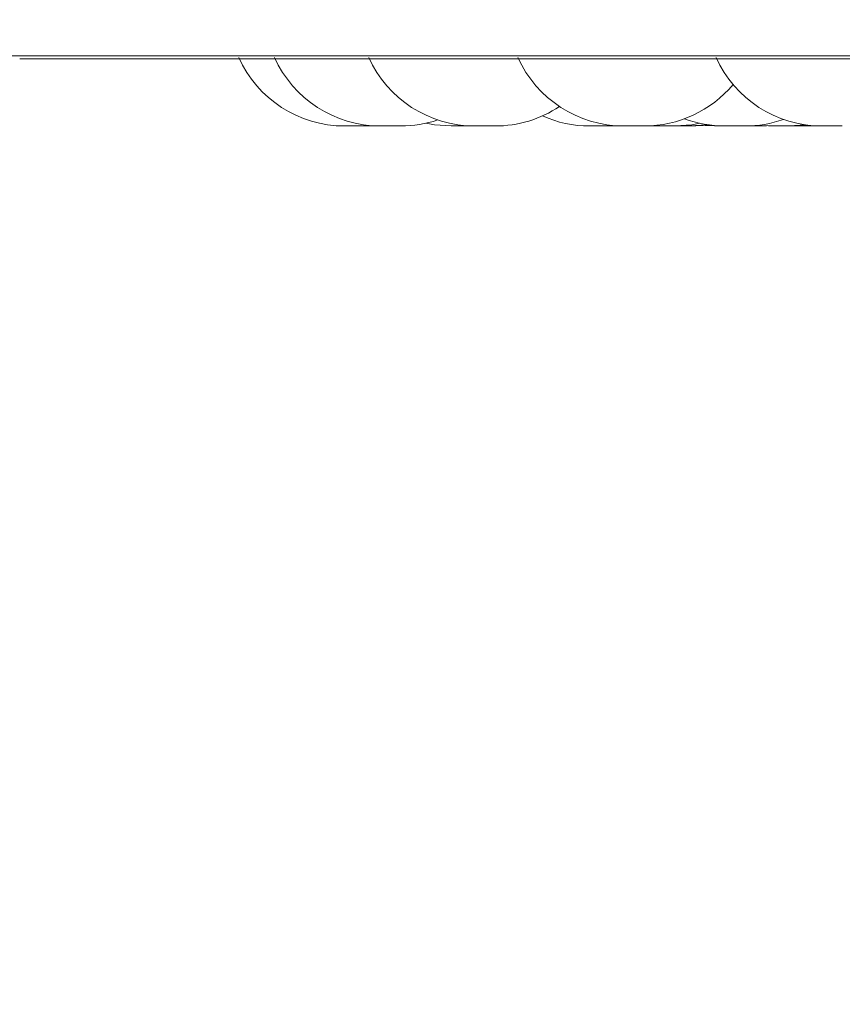
# Model space of a CAD drawing. Units: millimetres. Extents: x 900 to 1313, y 5 to 285.
# Drawn here: x 1141 to 1142, y 97 to 98 of the extents above; entities that cross this region are included whole.
import ezdxf

# ---------------------------------------------------------------- set-up
doc = ezdxf.new("R2010")
doc.units = ezdxf.units.MM
doc.header["$PDSIZE"] = -1
doc.layers.add('DIMENSIONS', color=252, linetype='Continuous')
doc.styles.get("Standard").update_dxf_attribs({"font": 'arial.ttf'})
doc.dimstyles.new('ISO-25 - ab', dxfattribs={"dimtxt": 3, "dimasz": 2.5, "dimexe": 1.25, "dimexo": 0.625, "dimtad": 1, "dimdec": 0, "dimlfac": 30, "dimrnd": 5, "dimzin": 1, "dimtxsty": 'Standard', "dimcen": 2.5, "dimadec": 0, "dimazin": 0, "dimtfac": 1, "dimtdec": 0, "dimtmove": 0, "dimatfit": 3, "dimfxl": 1, "dimlwd": 15, "dimlwe": 15, "dimarcsym": 0})

# ---------------------------------------------------------------- blocks, each defined once
blk = doc.blocks.new('*D50')
at = {"layer": 'Defpoints', "color": 0, "lineweight": 15, "transparency": 16777216}
for p in [(1139.18591, 99.73215), (1150.83197, 98.29785), (1150.83197, 91.43888)]:
    blk.add_point(p, dxfattribs=at)
at = {"layer": 'DIMENSIONS', "color": 0, "lineweight": 15, "transparency": 16777216}
for p, q in [((1139.18591, 99.10715), (1139.18591, 90.18888)), ((1150.83197, 97.67285), (1150.83197, 90.18888)), ((1141.68591, 91.43888), (1148.33197, 91.43888)), ((1150.83197, 91.43888), (1174.26409, 91.43888))]:
    blk.add_line(p, q, dxfattribs=at)
for points in [[(1141.68591, 91.85555), (1141.68591, 91.02221), (1139.18591, 91.43888)], [(1148.33197, 91.85555), (1148.33197, 91.02221), (1150.83197, 91.43888)]]:
    blk.add_solid(points, dxfattribs=at)
at = {"layer": 'DIMENSIONS', "color": 0, "lineweight": 15, "transparency": 16777216, "insert": (1163.79803, 93.98646), "char_height": 3, "attachment_point": 5}
blk.add_mtext('350 [13,8"]', dxfattribs=at)
blk = doc.blocks.new('*D53')
at = {"layer": 'Defpoints', "color": 0, "lineweight": 15, "transparency": 16777216}
for p in [(1118.80407, 98.29785), (1150.83197, 98.29785), (1150.83197, 80.72189)]:
    blk.add_point(p, dxfattribs=at)
at = {"layer": 'DIMENSIONS', "color": 0, "lineweight": 15, "transparency": 16777216}
for p, q in [((1118.80407, 97.67285), (1118.80407, 79.47189)), ((1150.83197, 97.67285), (1150.83197, 79.47189)), ((1121.30407, 80.72189), (1148.33197, 80.72189))]:
    blk.add_line(p, q, dxfattribs=at)
for points in [[(1121.30407, 81.13856), (1121.30407, 80.30522), (1118.80407, 80.72189)], [(1148.33197, 81.13856), (1148.33197, 80.30522), (1150.83197, 80.72189)]]:
    blk.add_solid(points, dxfattribs=at)
at = {"layer": 'DIMENSIONS', "color": 0, "lineweight": 15, "transparency": 16777216, "insert": (1134.81802, 83.26947), "char_height": 3, "attachment_point": 5}
blk.add_mtext('960 [37,8"]', dxfattribs=at)

msp = doc.modelspace()

# ---------------------------------------------------------------- linework, layer by layer
at = {"color": 7, "linetype": 'Continuous', "lineweight": 15}
for p, q in [((1121.3859, 98.06548), (1148.31029, 98.06548)), ((1141.02441, 98.06372), (1143.40441, 98.06372)), ((1141.24251, 98.02118), (1141.22968, 98.02118)), ((1141.24251, 98.02118), (1141.24744, 98.02135)), ((1141.24813, 98.02118), (1141.25234, 98.02118)), ((1141.2652, 98.02118), (1141.25234, 98.02118)), ((1141.25752, 98.02118), (1141.261, 98.02118)), ((1141.39684, 98.02118), (1141.39744, 98.02118)), ((1141.39744, 98.02118), (1141.40179, 98.02131)), ((1141.40621, 98.02118), (1141.41894, 98.02118)), ((1141.42233, 98.02126), (1141.42568, 98.02118)), ((1141.42973, 98.02118), (1141.42977, 98.02118)), ((1141.43444, 98.02118), (1141.43507, 98.02118)), ((1141.43517, 98.02118), (1141.43524, 98.02118)), ((1141.4517, 98.02118), (1141.4608, 98.02175)), ((1141.45751, 98.02141), (1141.46335, 98.02118)), ((1141.46988, 98.02118), (1141.48274, 98.02118)), ((1141.48257, 98.02118), (1141.49544, 98.02118)), ((1141.48914, 98.02118), (1141.48331, 98.02118)), ((1141.49013, 98.02156), (1141.49754, 98.02118)), ((1141.50686, 98.02118), (1141.50805, 98.02118)), ((1141.51038, 98.02118), (1141.52086, 98.02193)), ((1141.51676, 98.02118), (1141.52405, 98.02154)), ((1141.54417, 98.02118), (1141.53134, 98.02118))]:
    msp.add_line(p, q, dxfattribs=at)
at = {"color": 7, "linetype": 'Continuous', "lineweight": 15, "flags": 128}
for points in [[(1141.28114, 98.02294), (1141.2866, 98.02194), (1141.2971, 98.02118)], [(1141.43852, 98.02118), (1141.44902, 98.02194), (1141.45421, 98.02288)], [(1141.44795, 98.02118), (1141.45845, 98.02194), (1141.45892, 98.02201)]]:
    msp.add_lwpolyline(points, dxfattribs=at)
at = {"color": 7, "linetype": 'Continuous', "lineweight": 15}
for centre, start, end in [((1141.22968, 98.09451), 204.14774, 270), ((1141.25235, 98.09451), 204.14774, 270), ((1141.31193, 98.09451), 204.14774, 270), ((1141.40614, 98.09451), 204.14774, 270), ((1141.53134, 98.09451), 204.14774, 270), ((1141.41897, 98.09451), 270, 320.0098), ((1141.32477, 98.09451), 270, 303.69613), ((1141.26519, 98.09451), 270, 288.58664), ((1141.3846, 98.09451), 245.92434, 270), ((1141.4699, 98.09451), 249.68236, 270), ((1141.48273, 98.09451), 270, 289.35521)]:
    msp.add_arc(centre, 0.07333, start, end, dxfattribs=at)
for points, knots in [([(1141.22949, 98.02118), (1141.22949, 98.02118), (1141.22949, 98.02118), (1141.22949, 98.02118), (1141.22949, 98.02118), (1141.22949, 98.02118), (1141.22962, 98.02118), (1141.22973, 98.02118)], [0, 0, 0, 0, 0.005519, 0.016558, 0.060712, 0.209758, 1, 1, 1, 1]), ([(1141.24484, 98.02118), (1141.24481, 98.02118), (1141.24475, 98.02118), (1141.2454, 98.02118), (1141.24635, 98.02118), (1141.24748, 98.02118), (1141.24886, 98.02118), (1141.24966, 98.02118), (1141.25009, 98.02118), (1141.25011, 98.02118), (1141.25021, 98.02118), (1141.25102, 98.02118), (1141.25247, 98.02118), (1141.25411, 98.02118), (1141.2555, 98.02118), (1141.25655, 98.02118), (1141.25722, 98.02118), (1141.25749, 98.02118), (1141.25754, 98.02118), (1141.25763, 98.02118), (1141.25758, 98.02118), (1141.25755, 98.02118)], [0, 0, 0, 0, 0.10621, 0.189999, 0.247615, 0.346375, 0.406389, 0.466068, 0.466258, 0.467278, 0.469959, 0.480306, 0.586326, 0.670049, 0.727822, 0.826737, 0.886581, 0.94631, 0.948215, 0.963577, 1, 1, 1, 1]), ([(1141.24929, 98.02118), (1141.2493, 98.02118), (1141.24933, 98.02118), (1141.24939, 98.02118), (1141.24945, 98.02118)], [0, 0, 0, 0, 0.086114, 1, 1, 1, 1]), ([(1141.2504, 98.02118), (1141.25073, 98.02118), (1141.25127, 98.02118), (1141.25199, 98.02118), (1141.25227, 98.02118)], [0, 0, 0, 0, 0.613514, 1, 1, 1, 1]), ([(1141.25352, 98.02118), (1141.2536, 98.02118), (1141.25369, 98.02118), (1141.25378, 98.02118), (1141.25379, 98.02118), (1141.25379, 98.02118)], [0, 0, 0, 0, 0.942463, 0.956848, 1, 1, 1, 1]), ([(1141.29711, 98.02118), (1141.2971, 98.02118), (1141.29701, 98.02118), (1141.29726, 98.02118), (1141.29777, 98.02118), (1141.29876, 98.02118), (1141.30004, 98.02118), (1141.30148, 98.02118), (1141.30316, 98.02118), (1141.30487, 98.02118), (1141.30651, 98.02118), (1141.30819, 98.02118), (1141.30931, 98.02118), (1141.30987, 98.02118), (1141.30993, 98.02118), (1141.30995, 98.02118)], [0, 0, 0, 0, 0.009584, 0.073618, 0.140522, 0.256486, 0.319052, 0.381587, 0.49445, 0.568768, 0.634725, 0.750706, 0.86127, 0.932271, 1, 1, 1, 1]), ([(1141.30226, 98.02118), (1141.30225, 98.02118), (1141.30214, 98.02118), (1141.30245, 98.02118), (1141.30293, 98.02118), (1141.30352, 98.02118), (1141.30385, 98.02118)], [0, 0, 0, 0, 0.009776, 0.39621, 0.663145, 1, 1, 1, 1]), ([(1141.30993, 98.02118), (1141.31006, 98.02118), (1141.31059, 98.02118), (1141.31137, 98.02118), (1141.31198, 98.02118), (1141.31219, 98.02118)], [0, 0, 0, 0, 0.163359, 0.711465, 1, 1, 1, 1]), ([(1141.31194, 98.02118), (1141.31193, 98.02118), (1141.31184, 98.02118), (1141.31195, 98.02118), (1141.31251, 98.02118), (1141.31247, 98.02118), (1141.3125, 98.02118), (1141.31251, 98.02118), (1141.31296, 98.02118), (1141.31368, 98.02118), (1141.31514, 98.02118), (1141.31669, 98.02118), (1141.31821, 98.02118), (1141.31976, 98.02118), (1141.3205, 98.02118), (1141.32093, 98.02118), (1141.32096, 98.02118), (1141.32105, 98.02118), (1141.3218, 98.02118), (1141.32297, 98.02118), (1141.32398, 98.02118), (1141.32465, 98.02118), (1141.32473, 98.02118), (1141.32479, 98.02118)], [0, 0, 0, 0, 0.005575, 0.068346, 0.130452, 0.130844, 0.131824, 0.134737, 0.14517, 0.254832, 0.341482, 0.401248, 0.503281, 0.565274, 0.627194, 0.62739, 0.628266, 0.631252, 0.641779, 0.751557, 0.837933, 0.897773, 1, 1, 1, 1]), ([(1141.31439, 98.02118), (1141.31455, 98.02118), (1141.3152, 98.02118), (1141.31576, 98.02118), (1141.31605, 98.02118), (1141.31612, 98.02118)], [0, 0, 0, 0, 0.196157, 0.811727, 1, 1, 1, 1]), ([(1141.31742, 98.02118), (1141.31757, 98.02118), (1141.31772, 98.02118), (1141.31765, 98.02118), (1141.31765, 98.02118)], [0, 0, 0, 0, 0.98164, 1, 1, 1, 1]), ([(1141.31762, 98.02118), (1141.31807, 98.02118), (1141.31904, 98.02118), (1141.31921, 98.02118), (1141.31929, 98.02118)], [0, 0, 0, 0, 0.464797, 1, 1, 1, 1]), ([(1141.38472, 98.02118), (1141.38469, 98.02118), (1141.38462, 98.02118), (1141.38502, 98.02118), (1141.38582, 98.02118), (1141.3871, 98.02118), (1141.38862, 98.02118), (1141.38987, 98.02118), (1141.39116, 98.02118), (1141.39284, 98.02118), (1141.39443, 98.02118), (1141.39571, 98.02118), (1141.39672, 98.02118), (1141.39739, 98.02118), (1141.39743, 98.02118), (1141.39744, 98.02118)], [0, 0, 0, 0, 0.053076, 0.123638, 0.187285, 0.310958, 0.38005, 0.440623, 0.503263, 0.569415, 0.69121, 0.753513, 0.816009, 0.938914, 1, 1, 1, 1]), ([(1141.39299, 98.02118), (1141.39308, 98.02118), (1141.39333, 98.02118), (1141.39393, 98.02118), (1141.39444, 98.02118), (1141.39461, 98.02118)], [0, 0, 0, 0, 0.274252, 0.748742, 1, 1, 1, 1]), ([(1141.39744, 98.02118), (1141.39794, 98.02118), (1141.39879, 98.02118), (1141.40043, 98.02118), (1141.40196, 98.02118), (1141.40345, 98.02118), (1141.40416, 98.02118), (1141.40464, 98.02118), (1141.40528, 98.02118), (1141.40604, 98.02118), (1141.40632, 98.02118), (1141.40633, 98.02118)], [0, 0, 0, 0, 0.169, 0.289629, 0.49524, 0.620011, 0.744886, 0.748421, 0.780995, 0.99398, 1, 1, 1, 1]), ([(1141.40865, 98.02118), (1141.40869, 98.02118), (1141.40874, 98.02118), (1141.40871, 98.02118), (1141.40871, 98.02118)], [0, 0, 0, 0, 0.931124, 1, 1, 1, 1]), ([(1141.40965, 98.02118), (1141.40979, 98.02118), (1141.41008, 98.02118), (1141.41023, 98.02118), (1141.41031, 98.02118)], [0, 0, 0, 0, 0.480688, 1, 1, 1, 1]), ([(1141.42425, 98.02118), (1141.42425, 98.02118), (1141.42425, 98.02118), (1141.42425, 98.02118), (1141.42424, 98.02118), (1141.42423, 98.02118), (1141.42442, 98.02118), (1141.42517, 98.02118), (1141.42579, 98.02118), (1141.426, 98.02118)], [0, 0, 0, 0, 0.000759, 0.005312, 0.015962, 0.056965, 0.481396, 0.817039, 1, 1, 1, 1]), ([(1141.42571, 98.02118), (1141.42571, 98.02118), (1141.42571, 98.02118), (1141.42571, 98.02118), (1141.42571, 98.02118), (1141.42573, 98.02118), (1141.42576, 98.02118), (1141.42624, 98.02118), (1141.42724, 98.02118), (1141.42852, 98.02118), (1141.42988, 98.02118), (1141.43139, 98.02118), (1141.43223, 98.02118), (1141.43266, 98.02118), (1141.43268, 98.02118), (1141.43278, 98.02118), (1141.43361, 98.02118), (1141.43498, 98.02118), (1141.4364, 98.02118), (1141.43751, 98.02118), (1141.43821, 98.02118), (1141.43852, 98.02118), (1141.4385, 98.02118), (1141.4385, 98.02118)], [0, 0, 0, 0, 0.026845, 0.02724, 0.028425, 0.031216, 0.041921, 0.152187, 0.239499, 0.299663, 0.402423, 0.464905, 0.527084, 0.527281, 0.528268, 0.531255, 0.541747, 0.652202, 0.739628, 0.799922, 0.902768, 0.964864, 1, 1, 1, 1]), ([(1141.42948, 98.02118), (1141.42942, 98.02118), (1141.42936, 98.02118), (1141.42951, 98.02118), (1141.42951, 98.02118), (1141.42953, 98.02118), (1141.4296, 98.02118), (1141.42986, 98.02118), (1141.4301, 98.02118)], [0, 0, 0, 0, 0.299529, 0.302747, 0.308503, 0.331706, 0.407413, 1, 1, 1, 1]), ([(1141.4384, 98.02118), (1141.43866, 98.02118), (1141.43929, 98.02118), (1141.43999, 98.02118), (1141.44041, 98.02118), (1141.44044, 98.02118), (1141.44053, 98.02118), (1141.44137, 98.02118), (1141.44279, 98.02118), (1141.44443, 98.02118), (1141.44583, 98.02118), (1141.44688, 98.02118), (1141.44755, 98.02118), (1141.44781, 98.02118), (1141.44786, 98.02118), (1141.44795, 98.02118), (1141.44791, 98.02118), (1141.44787, 98.02118)], [0, 0, 0, 0, 0.066599, 0.160661, 0.160959, 0.162448, 0.166784, 0.183042, 0.349632, 0.481394, 0.572174, 0.727156, 0.821189, 0.915042, 0.918035, 0.942173, 1, 1, 1, 1]), ([(1141.44216, 98.02118), (1141.44222, 98.02118), (1141.44232, 98.02118), (1141.44228, 98.02118), (1141.44227, 98.02118)], [0, 0, 0, 0, 0.665115, 1, 1, 1, 1]), ([(1141.44795, 98.02118), (1141.44827, 98.02118), (1141.44915, 98.02118), (1141.45012, 98.02118), (1141.45107, 98.02118), (1141.45164, 98.02118), (1141.4517, 98.02118), (1141.45172, 98.02118)], [0, 0, 0, 0, 0.14109, 0.380681, 0.546022, 0.829018, 1, 1, 1, 1]), ([(1141.4634, 98.02118), (1141.46338, 98.02118), (1141.46327, 98.02118), (1141.46363, 98.02118), (1141.46432, 98.02118), (1141.46533, 98.02118), (1141.46651, 98.02118), (1141.46746, 98.02118), (1141.46775, 98.02118), (1141.46778, 98.02118), (1141.46786, 98.02118), (1141.46857, 98.02118), (1141.46927, 98.02118), (1141.4699, 98.02118)], [0, 0, 0, 0, 0.045131, 0.217536, 0.336322, 0.539636, 0.662855, 0.785644, 0.786195, 0.788184, 0.793981, 0.814825, 1, 1, 1, 1]), ([(1141.47086, 98.02118), (1141.47123, 98.02118), (1141.47199, 98.02118), (1141.47304, 98.02118), (1141.4736, 98.02118), (1141.47387, 98.02118)], [0, 0, 0, 0, 0.326534, 0.683708, 1, 1, 1, 1]), ([(1141.49522, 98.02118), (1141.49537, 98.02118), (1141.49553, 98.02118), (1141.49573, 98.02118), (1141.49599, 98.02118), (1141.4963, 98.02118), (1141.49618, 98.02118), (1141.49618, 98.02118)], [0, 0, 0, 0, 0.275559, 0.285763, 0.378566, 0.99306, 1, 1, 1, 1]), ([(1141.49758, 98.02118), (1141.49764, 98.02118), (1141.49778, 98.02118), (1141.49889, 98.02118), (1141.50018, 98.02118), (1141.50165, 98.02118), (1141.50331, 98.02118), (1141.50495, 98.02118), (1141.50651, 98.02118), (1141.50812, 98.02118), (1141.50929, 98.02118), (1141.51007, 98.02118), (1141.51043, 98.02118), (1141.51037, 98.02118), (1141.51037, 98.02118)], [0, 0, 0, 0, 0.111642, 0.236607, 0.300173, 0.367591, 0.485861, 0.548594, 0.611276, 0.725479, 0.818229, 0.875137, 0.986147, 1, 1, 1, 1]), ([(1141.50394, 98.02118), (1141.50393, 98.02118), (1141.50385, 98.02118), (1141.50438, 98.02118), (1141.5058, 98.02118), (1141.5072, 98.02118), (1141.50805, 98.02118), (1141.50817, 98.02118)], [0, 0, 0, 0, 0.025504, 0.35158, 0.667917, 0.956023, 1, 1, 1, 1]), ([(1141.50973, 98.02118), (1141.5099, 98.02118), (1141.51054, 98.02118), (1141.51163, 98.02118), (1141.5129, 98.02118), (1141.51404, 98.02118), (1141.51533, 98.02118), (1141.51627, 98.02118), (1141.51674, 98.02118), (1141.51676, 98.02118), (1141.51677, 98.02118)], [0, 0, 0, 0, 0.048571, 0.180983, 0.297211, 0.415638, 0.537715, 0.767595, 0.883948, 1, 1, 1, 1]), ([(1141.51677, 98.02118), (1141.51687, 98.02118), (1141.51704, 98.02118), (1141.51753, 98.02118), (1141.51857, 98.02118), (1141.51853, 98.02118), (1141.51856, 98.02118), (1141.51861, 98.02118), (1141.51927, 98.02118), (1141.52041, 98.02118), (1141.52213, 98.02118), (1141.52381, 98.02118), (1141.52532, 98.02118), (1141.52666, 98.02118), (1141.52734, 98.02118), (1141.52769, 98.02118), (1141.5283, 98.02118), (1141.52896, 98.02118), (1141.52943, 98.02118), (1141.52947, 98.02118), (1141.52949, 98.02118)], [0, 0, 0, 0, 0.085239, 0.15082, 0.216386, 0.216798, 0.217964, 0.22088, 0.231821, 0.347215, 0.438316, 0.501204, 0.608626, 0.673746, 0.738731, 0.740923, 0.757543, 0.868712, 0.93419, 1, 1, 1, 1]), ([(1141.52949, 98.02118), (1141.52996, 98.02118), (1141.53069, 98.02118), (1141.53107, 98.02118), (1141.53125, 98.02118), (1141.53117, 98.02118), (1141.53117, 98.02118)], [0, 0, 0, 0, 0.461666, 0.725533, 0.994871, 1, 1, 1, 1]), ([(1141.53102, 98.02118), (1141.53115, 98.02118), (1141.53134, 98.02118), (1141.53149, 98.02118), (1141.53154, 98.02118)], [0, 0, 0, 0, 0.683782, 1, 1, 1, 1]), ([(1141.53414, 98.02118), (1141.53415, 98.02118), (1141.53422, 98.02118), (1141.5342, 98.02118), (1141.53418, 98.02118)], [0, 0, 0, 0, 0.137511, 1, 1, 1, 1])]:
    msp.add_open_spline(points, degree=3, knots=knots, dxfattribs=at)

# ---------------------------------------------------------------- dimensions: what is measured, and where the dimension line sits
at = {"layer": 'DIMENSIONS', "lineweight": 15}
for base, p1, picture, middle in [((1150.83197, 91.43888), (1139.18591, 99.73215), '*D50', (1163.79803, 93.98646)), ((1150.83197, 80.72189), (1118.80407, 98.29785), '*D53', (1134.81802, 83.26947))]:
    dim = msp.add_linear_dim(base=base, p1=p1, p2=(1150.83197, 98.29785), dimstyle='ISO-25 - ab', dxfattribs=at)
    dim.commit()
    dim.dimension.update_dxf_attribs({"geometry": picture, "text_midpoint": middle})

doc.saveas('drawing.dxf')
